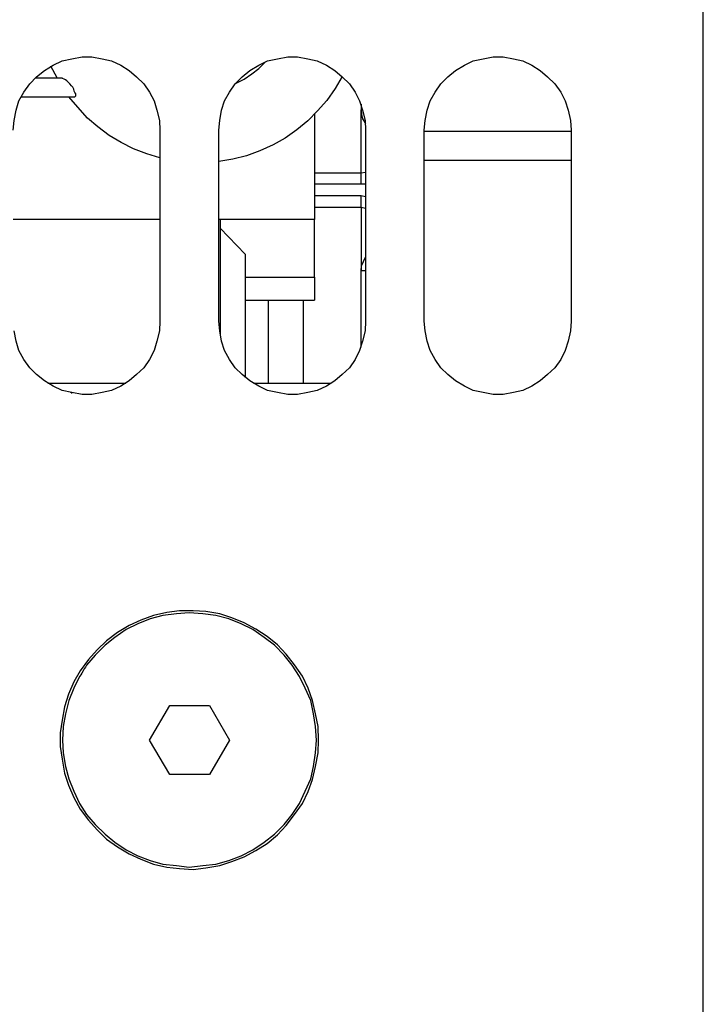
# Model space of a CAD drawing. Units: inches. Extents: x 10.2 to 11.9, y -6.8 to 6.7.
# Drawn here: x 10.8 to 11.9, y 0 to 1.7 of the extents above; entities that cross this region are included whole.
import ezdxf

# ---------------------------------------------------------------- set-up
doc = ezdxf.new("R2010")
doc.units = ezdxf.units.IN
doc.header["$MEASUREMENT"] = 0
doc.layers.get('0').update_dxf_attribs({"linetype": 'CONTINUOUS'})
doc.layers.add('CAD', color=7, linetype='CONTINUOUS')

# ---------------------------------------------------------------- blocks, each defined once
blk = doc.blocks.new('PHAROS_LPC-X_R2_SIDE')
at = {"layer": 'CAD', "color": 250}
for points in [[(0.875, -1.325), (0.875, -1.325), (0.875, 11.7992), (0.875, 11.7992)], [(-0.225, 6.7517), (-0.225, 6.7517), (-0.2358, 6.7717), (-0.2358, 6.7717)], [(-0.2625, 6.7517), (-0.2625, 6.7517), (-0.2167, 6.7517), (-0.2167, 6.7517)], [(-0.2858, 6.7192), (-0.2858, 6.7192), (-0.1958, 6.7192), (-0.1958, 6.7192)], [(0.2925, 6.7067), (0.2925, 6.7067), (0.2925, 6.6975), (0.2925, 6.6975)], [(0.2133, 6.6908), (0.2133, 6.6908), (0.2133, 6.5108), (0.2133, 6.5108)], [(0.2925, 6.6975), (0.2925, 6.6975), (0.295, 6.6975), (0.295, 6.6975)], [(0.2925, 6.5892), (0.2925, 6.5892), (0.2925, 6.6975), (0.2925, 6.6975)], [(-0.05, 6.6625), (-0.05, 6.6625), (-0.05, 6.3375), (-0.05, 6.3375)], [(0.05, 6.3375), (0.05, 6.3375), (0.05, 6.6625), (0.05, 6.6625)], [(0.3, 6.6625), (0.3, 6.6625), (0.3, 6.3375), (0.3, 6.3375)], [(0.4, 6.3375), (0.4, 6.3375), (0.4, 6.6625), (0.4, 6.6625)], [(0.4, 6.6608), (0.4, 6.6608), (0.65, 6.6608), (0.65, 6.6608)], [(0.65, 6.6625), (0.65, 6.6625), (0.65, 6.3375), (0.65, 6.3375)], [(0.4, 6.6117), (0.4, 6.6117), (0.65, 6.6117), (0.65, 6.6117)], [(0.2925, 6.5892), (0.2925, 6.5892), (0.2133, 6.5892), (0.2133, 6.5892)], [(0.3, 6.5908), (0.3, 6.5908), (0.2925, 6.5892), (0.2925, 6.5892)], [(0.2925, 6.5708), (0.2925, 6.5708), (0.2925, 6.5892), (0.2925, 6.5892)], [(0.2925, 6.5508), (0.2925, 6.5508), (0.2133, 6.5508), (0.2133, 6.5508)], [(0.2925, 6.5308), (0.2925, 6.5308), (0.2925, 6.5508), (0.2925, 6.5508)], [(0.3, 6.5492), (0.3, 6.5492), (0.2925, 6.5508), (0.2925, 6.5508)], [(0.2925, 6.5308), (0.2925, 6.5308), (0.2133, 6.5308), (0.2133, 6.5308)], [(0.2925, 6.5308), (0.2925, 6.5308), (0.2925, 6.4233), (0.2925, 6.4233)], [(0.3, 6.5292), (0.3, 6.5292), (0.2925, 6.5308), (0.2925, 6.5308)], [(-0.05, 6.5108), (-0.05, 6.5108), (-0.3, 6.5108), (-0.3, 6.5108)], [(0.2133, 6.5108), (0.2133, 6.5108), (0.05, 6.5108), (0.05, 6.5108)], [(0.0525, 6.5108), (0.0525, 6.5108), (0.0525, 6.3158), (0.0525, 6.3158)], [(0.095, 6.4517), (0.095, 6.4517), (0.0525, 6.4958), (0.0525, 6.4958)], [(0.095, 6.4517), (0.095, 6.4517), (0.095, 6.2417), (0.095, 6.2417)], [(0.2925, 6.2933), (0.2925, 6.2933), (0.2925, 6.4233), (0.2925, 6.4233)], [(0.3, 6.4233), (0.3, 6.4233), (0.2925, 6.4233), (0.2925, 6.4233)], [(0.2133, 6.4125), (0.2133, 6.4125), (0.2133, 6.3733), (0.2133, 6.3733)], [(0.095, 6.3733), (0.095, 6.3733), (0.2133, 6.3733), (0.2133, 6.3733)], [(0.135, 6.2317), (0.135, 6.2317), (0.135, 6.3733), (0.135, 6.3733)], [(0.1942, 6.2317), (0.1942, 6.2317), (0.1942, 6.3733), (0.1942, 6.3733)], [(-0.2408, 6.2317), (-0.2408, 6.2317), (-0.1083, 6.2317), (-0.1083, 6.2317)], [(0.1092, 6.2317), (0.1092, 6.2317), (0.2417, 6.2317), (0.2417, 6.2317)], [(-0.0675, 5.6242), (-0.0675, 5.6242), (-0.0333, 5.6833), (-0.0333, 5.6833)], [(-0.0333, 5.6833), (-0.0333, 5.6833), (0.0342, 5.6833), (0.0342, 5.6833)], [(0.0342, 5.6833), (0.0342, 5.6833), (0.0683, 5.6242), (0.0683, 5.6242)], [(-0.0333, 5.5658), (-0.0333, 5.5658), (-0.0675, 5.6242), (-0.0675, 5.6242)], [(0.0683, 5.6242), (0.0683, 5.6242), (0.0342, 5.5658), (0.0342, 5.5658)], [(0.0342, 5.5658), (0.0342, 5.5658), (-0.0333, 5.5658), (-0.0333, 5.5658)]]:
    blk.add_open_spline(points, degree=3, dxfattribs=at)
for points, knots in [([(-0.3, 6.6625), (-0.3, 6.6625), (-0.2983, 6.6792), (-0.2983, 6.6792), (-0.2983, 6.6792), (-0.2983, 6.6792), (-0.295, 6.6967), (-0.295, 6.6967), (-0.295, 6.6967), (-0.295, 6.6967), (-0.29, 6.7125), (-0.29, 6.7125), (-0.29, 6.7125), (-0.29, 6.7125), (-0.2817, 6.7275), (-0.2817, 6.7275), (-0.2817, 6.7275), (-0.2817, 6.7275), (-0.2717, 6.7417), (-0.2717, 6.7417), (-0.2717, 6.7417), (-0.2717, 6.7417), (-0.26, 6.7533), (-0.26, 6.7533), (-0.26, 6.7533), (-0.26, 6.7533), (-0.2467, 6.7642), (-0.2467, 6.7642), (-0.2467, 6.7642), (-0.2467, 6.7642), (-0.2317, 6.7733), (-0.2317, 6.7733), (-0.2317, 6.7733), (-0.2317, 6.7733), (-0.2167, 6.7808), (-0.2167, 6.7808), (-0.2167, 6.7808), (-0.2167, 6.7808), (-0.2, 6.7842), (-0.2, 6.7842), (-0.2, 6.7842), (-0.2, 6.7842), (-0.1825, 6.7875), (-0.1825, 6.7875), (-0.1825, 6.7875), (-0.1825, 6.7875), (-0.1658, 6.7875), (-0.1658, 6.7875), (-0.1658, 6.7875), (-0.1658, 6.7875), (-0.1483, 6.7842), (-0.1483, 6.7842), (-0.1483, 6.7842), (-0.1483, 6.7842), (-0.1325, 6.7808), (-0.1325, 6.7808), (-0.1325, 6.7808), (-0.1325, 6.7808), (-0.1167, 6.7733), (-0.1167, 6.7733), (-0.1167, 6.7733), (-0.1167, 6.7733), (-0.1025, 6.7642), (-0.1025, 6.7642), (-0.1025, 6.7642), (-0.1025, 6.7642), (-0.09, 6.7533), (-0.09, 6.7533), (-0.09, 6.7533), (-0.09, 6.7533), (-0.0775, 6.7417), (-0.0775, 6.7417), (-0.0775, 6.7417), (-0.0775, 6.7417), (-0.0675, 6.7275), (-0.0675, 6.7275), (-0.0675, 6.7275), (-0.0675, 6.7275), (-0.06, 6.7125), (-0.06, 6.7125), (-0.06, 6.7125), (-0.06, 6.7125), (-0.055, 6.6967), (-0.055, 6.6967), (-0.055, 6.6967), (-0.055, 6.6967), (-0.0508, 6.6792), (-0.0508, 6.6792), (-0.0508, 6.6792), (-0.0508, 6.6792), (-0.05, 6.6625), (-0.05, 6.6625)], [0, 0, 0, 0, 0.041667, 0.041667, 0.041667, 0.041667, 0.083333, 0.083333, 0.083333, 0.083333, 0.125, 0.125, 0.125, 0.125, 0.166667, 0.166667, 0.166667, 0.166667, 0.208333, 0.208333, 0.208333, 0.208333, 0.25, 0.25, 0.25, 0.25, 0.291667, 0.291667, 0.291667, 0.291667, 0.333333, 0.333333, 0.333333, 0.333333, 0.375, 0.375, 0.375, 0.375, 0.416667, 0.416667, 0.416667, 0.416667, 0.458333, 0.458333, 0.458333, 0.458333, 0.5, 0.5, 0.5, 0.5, 0.541667, 0.541667, 0.541667, 0.541667, 0.583333, 0.583333, 0.583333, 0.583333, 0.625, 0.625, 0.625, 0.625, 0.666667, 0.666667, 0.666667, 0.666667, 0.708333, 0.708333, 0.708333, 0.708333, 0.75, 0.75, 0.75, 0.75, 0.791667, 0.791667, 0.791667, 0.791667, 0.833333, 0.833333, 0.833333, 0.833333, 0.875, 0.875, 0.875, 0.875, 0.916667, 0.916667, 0.916667, 0.916667, 1, 1, 1, 1]), ([(0.05, 6.6625), (0.05, 6.6625), (0.0517, 6.6792), (0.0517, 6.6792), (0.0517, 6.6792), (0.0517, 6.6792), (0.055, 6.6967), (0.055, 6.6967), (0.055, 6.6967), (0.055, 6.6967), (0.06, 6.7125), (0.06, 6.7125), (0.06, 6.7125), (0.06, 6.7125), (0.0683, 6.7275), (0.0683, 6.7275), (0.0683, 6.7275), (0.0683, 6.7275), (0.0783, 6.7417), (0.0783, 6.7417), (0.0783, 6.7417), (0.0783, 6.7417), (0.09, 6.7533), (0.09, 6.7533), (0.09, 6.7533), (0.09, 6.7533), (0.1033, 6.7642), (0.1033, 6.7642), (0.1033, 6.7642), (0.1033, 6.7642), (0.1183, 6.7733), (0.1183, 6.7733), (0.1183, 6.7733), (0.1183, 6.7733), (0.1333, 6.7808), (0.1333, 6.7808), (0.1333, 6.7808), (0.1333, 6.7808), (0.15, 6.7842), (0.15, 6.7842), (0.15, 6.7842), (0.15, 6.7842), (0.1675, 6.7875), (0.1675, 6.7875), (0.1675, 6.7875), (0.1675, 6.7875), (0.1842, 6.7875), (0.1842, 6.7875), (0.1842, 6.7875), (0.1842, 6.7875), (0.2017, 6.7842), (0.2017, 6.7842), (0.2017, 6.7842), (0.2017, 6.7842), (0.2175, 6.7808), (0.2175, 6.7808), (0.2175, 6.7808), (0.2175, 6.7808), (0.2333, 6.7733), (0.2333, 6.7733), (0.2333, 6.7733), (0.2333, 6.7733), (0.2475, 6.7642), (0.2475, 6.7642), (0.2475, 6.7642), (0.2475, 6.7642), (0.26, 6.7533), (0.26, 6.7533), (0.26, 6.7533), (0.26, 6.7533), (0.2725, 6.7417), (0.2725, 6.7417), (0.2725, 6.7417), (0.2725, 6.7417), (0.2825, 6.7275), (0.2825, 6.7275), (0.2825, 6.7275), (0.2825, 6.7275), (0.29, 6.7125), (0.29, 6.7125), (0.29, 6.7125), (0.29, 6.7125), (0.295, 6.6967), (0.295, 6.6967), (0.295, 6.6967), (0.295, 6.6967), (0.2992, 6.6792), (0.2992, 6.6792), (0.2992, 6.6792), (0.2992, 6.6792), (0.3, 6.6625), (0.3, 6.6625)], [0, 0, 0, 0, 0.041667, 0.041667, 0.041667, 0.041667, 0.083333, 0.083333, 0.083333, 0.083333, 0.125, 0.125, 0.125, 0.125, 0.166667, 0.166667, 0.166667, 0.166667, 0.208333, 0.208333, 0.208333, 0.208333, 0.25, 0.25, 0.25, 0.25, 0.291667, 0.291667, 0.291667, 0.291667, 0.333333, 0.333333, 0.333333, 0.333333, 0.375, 0.375, 0.375, 0.375, 0.416667, 0.416667, 0.416667, 0.416667, 0.458333, 0.458333, 0.458333, 0.458333, 0.5, 0.5, 0.5, 0.5, 0.541667, 0.541667, 0.541667, 0.541667, 0.583333, 0.583333, 0.583333, 0.583333, 0.625, 0.625, 0.625, 0.625, 0.666667, 0.666667, 0.666667, 0.666667, 0.708333, 0.708333, 0.708333, 0.708333, 0.75, 0.75, 0.75, 0.75, 0.791667, 0.791667, 0.791667, 0.791667, 0.833333, 0.833333, 0.833333, 0.833333, 0.875, 0.875, 0.875, 0.875, 0.916667, 0.916667, 0.916667, 0.916667, 1, 1, 1, 1]), ([(0.08, 6.7425), (0.08, 6.7425), (0.0933, 6.7492), (0.0933, 6.7492), (0.0933, 6.7492), (0.0933, 6.7492), (0.1067, 6.7583), (0.1067, 6.7583), (0.1067, 6.7583), (0.1067, 6.7583), (0.1183, 6.7675), (0.1183, 6.7675), (0.1183, 6.7675), (0.1183, 6.7675), (0.1292, 6.7783), (0.1292, 6.7783)], [0, 0, 0, 0, 0.2, 0.2, 0.2, 0.2, 0.4, 0.4, 0.4, 0.4, 0.6, 0.6, 0.6, 0.6, 1, 1, 1, 1]), ([(0.4, 6.6625), (0.4, 6.6625), (0.4017, 6.6792), (0.4017, 6.6792), (0.4017, 6.6792), (0.4017, 6.6792), (0.405, 6.6967), (0.405, 6.6967), (0.405, 6.6967), (0.405, 6.6967), (0.41, 6.7125), (0.41, 6.7125), (0.41, 6.7125), (0.41, 6.7125), (0.4183, 6.7275), (0.4183, 6.7275), (0.4183, 6.7275), (0.4183, 6.7275), (0.4283, 6.7417), (0.4283, 6.7417), (0.4283, 6.7417), (0.4283, 6.7417), (0.44, 6.7533), (0.44, 6.7533), (0.44, 6.7533), (0.44, 6.7533), (0.4533, 6.7642), (0.4533, 6.7642), (0.4533, 6.7642), (0.4533, 6.7642), (0.4683, 6.7733), (0.4683, 6.7733), (0.4683, 6.7733), (0.4683, 6.7733), (0.4833, 6.7808), (0.4833, 6.7808), (0.4833, 6.7808), (0.4833, 6.7808), (0.5, 6.7842), (0.5, 6.7842), (0.5, 6.7842), (0.5, 6.7842), (0.5175, 6.7875), (0.5175, 6.7875), (0.5175, 6.7875), (0.5175, 6.7875), (0.5342, 6.7875), (0.5342, 6.7875), (0.5342, 6.7875), (0.5342, 6.7875), (0.5517, 6.7842), (0.5517, 6.7842), (0.5517, 6.7842), (0.5517, 6.7842), (0.5675, 6.7808), (0.5675, 6.7808), (0.5675, 6.7808), (0.5675, 6.7808), (0.5833, 6.7733), (0.5833, 6.7733), (0.5833, 6.7733), (0.5833, 6.7733), (0.5975, 6.7642), (0.5975, 6.7642), (0.5975, 6.7642), (0.5975, 6.7642), (0.61, 6.7533), (0.61, 6.7533), (0.61, 6.7533), (0.61, 6.7533), (0.6225, 6.7417), (0.6225, 6.7417), (0.6225, 6.7417), (0.6225, 6.7417), (0.6325, 6.7275), (0.6325, 6.7275), (0.6325, 6.7275), (0.6325, 6.7275), (0.64, 6.7125), (0.64, 6.7125), (0.64, 6.7125), (0.64, 6.7125), (0.645, 6.6967), (0.645, 6.6967), (0.645, 6.6967), (0.645, 6.6967), (0.6492, 6.6792), (0.6492, 6.6792), (0.6492, 6.6792), (0.6492, 6.6792), (0.65, 6.6625), (0.65, 6.6625)], [0, 0, 0, 0, 0.041667, 0.041667, 0.041667, 0.041667, 0.083333, 0.083333, 0.083333, 0.083333, 0.125, 0.125, 0.125, 0.125, 0.166667, 0.166667, 0.166667, 0.166667, 0.208333, 0.208333, 0.208333, 0.208333, 0.25, 0.25, 0.25, 0.25, 0.291667, 0.291667, 0.291667, 0.291667, 0.333333, 0.333333, 0.333333, 0.333333, 0.375, 0.375, 0.375, 0.375, 0.416667, 0.416667, 0.416667, 0.416667, 0.458333, 0.458333, 0.458333, 0.458333, 0.5, 0.5, 0.5, 0.5, 0.541667, 0.541667, 0.541667, 0.541667, 0.583333, 0.583333, 0.583333, 0.583333, 0.625, 0.625, 0.625, 0.625, 0.666667, 0.666667, 0.666667, 0.666667, 0.708333, 0.708333, 0.708333, 0.708333, 0.75, 0.75, 0.75, 0.75, 0.791667, 0.791667, 0.791667, 0.791667, 0.833333, 0.833333, 0.833333, 0.833333, 0.875, 0.875, 0.875, 0.875, 0.916667, 0.916667, 0.916667, 0.916667, 1, 1, 1, 1]), ([(-0.1983, 6.7358), (-0.1983, 6.7358), (-0.2008, 6.7383), (-0.2008, 6.7383), (-0.2008, 6.7383), (-0.2008, 6.7383), (-0.2033, 6.7417), (-0.2033, 6.7417), (-0.2033, 6.7417), (-0.2033, 6.7417), (-0.2083, 6.7467), (-0.2083, 6.7467), (-0.2083, 6.7467), (-0.2083, 6.7467), (-0.2108, 6.7483), (-0.2108, 6.7483), (-0.2108, 6.7483), (-0.2108, 6.7483), (-0.2133, 6.7492), (-0.2133, 6.7492), (-0.2133, 6.7492), (-0.2133, 6.7492), (-0.2158, 6.7508), (-0.2158, 6.7508), (-0.2158, 6.7508), (-0.2158, 6.7508), (-0.2167, 6.7517), (-0.2167, 6.7517)], [0, 0, 0, 0, 0.125, 0.125, 0.125, 0.125, 0.25, 0.25, 0.25, 0.25, 0.375, 0.375, 0.375, 0.375, 0.5, 0.5, 0.5, 0.5, 0.625, 0.625, 0.625, 0.625, 0.75, 0.75, 0.75, 0.75, 1, 1, 1, 1]), ([(0.26, 6.7542), (0.26, 6.7542), (0.2483, 6.7333), (0.2483, 6.7333), (0.2483, 6.7333), (0.2483, 6.7333), (0.2342, 6.7133), (0.2342, 6.7133), (0.2342, 6.7133), (0.2342, 6.7133), (0.2183, 6.6958), (0.2183, 6.6958), (0.2183, 6.6958), (0.2183, 6.6958), (0.2017, 6.6783), (0.2017, 6.6783), (0.2017, 6.6783), (0.2017, 6.6783), (0.1833, 6.6633), (0.1833, 6.6633), (0.1833, 6.6633), (0.1833, 6.6633), (0.1633, 6.6492), (0.1633, 6.6492), (0.1633, 6.6492), (0.1633, 6.6492), (0.1425, 6.6375), (0.1425, 6.6375), (0.1425, 6.6375), (0.1425, 6.6375), (0.12, 6.6275), (0.12, 6.6275), (0.12, 6.6275), (0.12, 6.6275), (0.0975, 6.6192), (0.0975, 6.6192), (0.0975, 6.6192), (0.0975, 6.6192), (0.0742, 6.6133), (0.0742, 6.6133), (0.0742, 6.6133), (0.0742, 6.6133), (0.05, 6.6092), (0.05, 6.6092)], [0, 0, 0, 0, 0.083333, 0.083333, 0.083333, 0.083333, 0.166667, 0.166667, 0.166667, 0.166667, 0.25, 0.25, 0.25, 0.25, 0.333333, 0.333333, 0.333333, 0.333333, 0.416667, 0.416667, 0.416667, 0.416667, 0.5, 0.5, 0.5, 0.5, 0.583333, 0.583333, 0.583333, 0.583333, 0.666667, 0.666667, 0.666667, 0.666667, 0.75, 0.75, 0.75, 0.75, 0.833333, 0.833333, 0.833333, 0.833333, 1, 1, 1, 1]), ([(-0.1958, 6.7192), (-0.1958, 6.7192), (-0.195, 6.7192), (-0.195, 6.7192), (-0.195, 6.7192), (-0.195, 6.7192), (-0.1933, 6.7208), (-0.1933, 6.7208), (-0.1933, 6.7208), (-0.1933, 6.7208), (-0.1933, 6.7225), (-0.1933, 6.7225), (-0.1933, 6.7225), (-0.1933, 6.7225), (-0.1933, 6.7242), (-0.1933, 6.7242), (-0.1933, 6.7242), (-0.1933, 6.7242), (-0.195, 6.7267), (-0.195, 6.7267), (-0.195, 6.7267), (-0.195, 6.7267), (-0.1958, 6.7292), (-0.1958, 6.7292), (-0.1958, 6.7292), (-0.1958, 6.7292), (-0.1967, 6.7325), (-0.1967, 6.7325), (-0.1967, 6.7325), (-0.1967, 6.7325), (-0.1983, 6.7358), (-0.1983, 6.7358)], [0, 0, 0, 0, 0.111111, 0.111111, 0.111111, 0.111111, 0.222222, 0.222222, 0.222222, 0.222222, 0.333333, 0.333333, 0.333333, 0.333333, 0.444444, 0.444444, 0.444444, 0.444444, 0.555556, 0.555556, 0.555556, 0.555556, 0.666667, 0.666667, 0.666667, 0.666667, 0.777778, 0.777778, 0.777778, 0.777778, 1, 1, 1, 1]), ([(-0.05, 6.6158), (-0.05, 6.6158), (-0.0725, 6.6225), (-0.0725, 6.6225), (-0.0725, 6.6225), (-0.0725, 6.6225), (-0.095, 6.6308), (-0.095, 6.6308), (-0.095, 6.6308), (-0.095, 6.6308), (-0.1158, 6.6417), (-0.1158, 6.6417), (-0.1158, 6.6417), (-0.1158, 6.6417), (-0.1367, 6.6533), (-0.1367, 6.6533), (-0.1367, 6.6533), (-0.1367, 6.6533), (-0.1558, 6.6683), (-0.1558, 6.6683), (-0.1558, 6.6683), (-0.1558, 6.6683), (-0.1733, 6.6833), (-0.1733, 6.6833), (-0.1733, 6.6833), (-0.1733, 6.6833), (-0.19, 6.7017), (-0.19, 6.7017), (-0.19, 6.7017), (-0.19, 6.7017), (-0.205, 6.7192), (-0.205, 6.7192)], [0, 0, 0, 0, 0.111111, 0.111111, 0.111111, 0.111111, 0.222222, 0.222222, 0.222222, 0.222222, 0.333333, 0.333333, 0.333333, 0.333333, 0.444444, 0.444444, 0.444444, 0.444444, 0.555556, 0.555556, 0.555556, 0.555556, 0.666667, 0.666667, 0.666667, 0.666667, 0.777778, 0.777778, 0.777778, 0.777778, 1, 1, 1, 1]), ([(0.2925, 6.6975), (0.2925, 6.6975), (0.2933, 6.6892), (0.2933, 6.6892), (0.2933, 6.6892), (0.2933, 6.6892), (0.295, 6.6817), (0.295, 6.6817), (0.295, 6.6817), (0.295, 6.6817), (0.3, 6.6742), (0.3, 6.6742)], [0, 0, 0, 0, 0.25, 0.25, 0.25, 0.25, 0.5, 0.5, 0.5, 0.5, 1, 1, 1, 1]), ([(0.3, 6.5708), (0.3, 6.5708), (0.2925, 6.5708), (0.2925, 6.5708), (0.2925, 6.5708), (0.2925, 6.5708), (0.2133, 6.5708), (0.2133, 6.5708)], [0, 0, 0, 0, 0.333333, 0.333333, 0.333333, 0.333333, 1, 1, 1, 1]), ([(0.095, 6.4125), (0.095, 6.4125), (0.2133, 6.4125), (0.2133, 6.4125), (0.2133, 6.4125), (0.2133, 6.4125), (0.2133, 6.5108), (0.2133, 6.5108)], [0, 0, 0, 0, 0.333333, 0.333333, 0.333333, 0.333333, 1, 1, 1, 1]), ([(0.2925, 6.4233), (0.2925, 6.4233), (0.2933, 6.4317), (0.2933, 6.4317), (0.2933, 6.4317), (0.2933, 6.4317), (0.2967, 6.4392), (0.2967, 6.4392), (0.2967, 6.4392), (0.2967, 6.4392), (0.3, 6.4467), (0.3, 6.4467)], [0, 0, 0, 0, 0.25, 0.25, 0.25, 0.25, 0.5, 0.5, 0.5, 0.5, 1, 1, 1, 1]), ([(-0.05, 6.3375), (-0.05, 6.3375), (-0.0508, 6.3208), (-0.0508, 6.3208), (-0.0508, 6.3208), (-0.0508, 6.3208), (-0.055, 6.3033), (-0.055, 6.3033), (-0.055, 6.3033), (-0.055, 6.3033), (-0.06, 6.2875), (-0.06, 6.2875), (-0.06, 6.2875), (-0.06, 6.2875), (-0.0675, 6.2725), (-0.0675, 6.2725), (-0.0675, 6.2725), (-0.0675, 6.2725), (-0.0775, 6.2583), (-0.0775, 6.2583), (-0.0775, 6.2583), (-0.0775, 6.2583), (-0.09, 6.2467), (-0.09, 6.2467), (-0.09, 6.2467), (-0.09, 6.2467), (-0.1025, 6.2358), (-0.1025, 6.2358), (-0.1025, 6.2358), (-0.1025, 6.2358), (-0.1167, 6.2267), (-0.1167, 6.2267), (-0.1167, 6.2267), (-0.1167, 6.2267), (-0.1325, 6.2192), (-0.1325, 6.2192), (-0.1325, 6.2192), (-0.1325, 6.2192), (-0.1483, 6.2158), (-0.1483, 6.2158), (-0.1483, 6.2158), (-0.1483, 6.2158), (-0.1658, 6.2125), (-0.1658, 6.2125), (-0.1658, 6.2125), (-0.1658, 6.2125), (-0.1825, 6.2125), (-0.1825, 6.2125), (-0.1825, 6.2125), (-0.1825, 6.2125), (-0.2, 6.2158), (-0.2, 6.2158), (-0.2, 6.2158), (-0.2, 6.2158), (-0.2167, 6.2192), (-0.2167, 6.2192), (-0.2167, 6.2192), (-0.2167, 6.2192), (-0.2317, 6.2267), (-0.2317, 6.2267), (-0.2317, 6.2267), (-0.2317, 6.2267), (-0.2467, 6.2358), (-0.2467, 6.2358), (-0.2467, 6.2358), (-0.2467, 6.2358), (-0.26, 6.2467), (-0.26, 6.2467), (-0.26, 6.2467), (-0.26, 6.2467), (-0.2717, 6.2583), (-0.2717, 6.2583), (-0.2717, 6.2583), (-0.2717, 6.2583), (-0.2817, 6.2725), (-0.2817, 6.2725), (-0.2817, 6.2725), (-0.2817, 6.2725), (-0.29, 6.2875), (-0.29, 6.2875), (-0.29, 6.2875), (-0.29, 6.2875), (-0.295, 6.3033), (-0.295, 6.3033), (-0.295, 6.3033), (-0.295, 6.3033), (-0.2983, 6.3208), (-0.2983, 6.3208)], [0, 0, 0, 0, 0.043478, 0.043478, 0.043478, 0.043478, 0.086957, 0.086957, 0.086957, 0.086957, 0.130435, 0.130435, 0.130435, 0.130435, 0.173913, 0.173913, 0.173913, 0.173913, 0.217391, 0.217391, 0.217391, 0.217391, 0.26087, 0.26087, 0.26087, 0.26087, 0.304348, 0.304348, 0.304348, 0.304348, 0.347826, 0.347826, 0.347826, 0.347826, 0.391304, 0.391304, 0.391304, 0.391304, 0.434783, 0.434783, 0.434783, 0.434783, 0.478261, 0.478261, 0.478261, 0.478261, 0.521739, 0.521739, 0.521739, 0.521739, 0.565217, 0.565217, 0.565217, 0.565217, 0.608696, 0.608696, 0.608696, 0.608696, 0.652174, 0.652174, 0.652174, 0.652174, 0.695652, 0.695652, 0.695652, 0.695652, 0.73913, 0.73913, 0.73913, 0.73913, 0.782609, 0.782609, 0.782609, 0.782609, 0.826087, 0.826087, 0.826087, 0.826087, 0.869565, 0.869565, 0.869565, 0.869565, 0.913043, 0.913043, 0.913043, 0.913043, 1, 1, 1, 1]), ([(0.3, 6.3375), (0.3, 6.3375), (0.2992, 6.3208), (0.2992, 6.3208), (0.2992, 6.3208), (0.2992, 6.3208), (0.295, 6.3033), (0.295, 6.3033), (0.295, 6.3033), (0.295, 6.3033), (0.29, 6.2875), (0.29, 6.2875), (0.29, 6.2875), (0.29, 6.2875), (0.2825, 6.2725), (0.2825, 6.2725), (0.2825, 6.2725), (0.2825, 6.2725), (0.2725, 6.2583), (0.2725, 6.2583), (0.2725, 6.2583), (0.2725, 6.2583), (0.26, 6.2467), (0.26, 6.2467), (0.26, 6.2467), (0.26, 6.2467), (0.2475, 6.2358), (0.2475, 6.2358), (0.2475, 6.2358), (0.2475, 6.2358), (0.2333, 6.2267), (0.2333, 6.2267), (0.2333, 6.2267), (0.2333, 6.2267), (0.2175, 6.2192), (0.2175, 6.2192), (0.2175, 6.2192), (0.2175, 6.2192), (0.2017, 6.2158), (0.2017, 6.2158), (0.2017, 6.2158), (0.2017, 6.2158), (0.1842, 6.2125), (0.1842, 6.2125), (0.1842, 6.2125), (0.1842, 6.2125), (0.1675, 6.2125), (0.1675, 6.2125), (0.1675, 6.2125), (0.1675, 6.2125), (0.15, 6.2158), (0.15, 6.2158), (0.15, 6.2158), (0.15, 6.2158), (0.1333, 6.2192), (0.1333, 6.2192), (0.1333, 6.2192), (0.1333, 6.2192), (0.1183, 6.2267), (0.1183, 6.2267), (0.1183, 6.2267), (0.1183, 6.2267), (0.1033, 6.2358), (0.1033, 6.2358), (0.1033, 6.2358), (0.1033, 6.2358), (0.09, 6.2467), (0.09, 6.2467), (0.09, 6.2467), (0.09, 6.2467), (0.0783, 6.2583), (0.0783, 6.2583), (0.0783, 6.2583), (0.0783, 6.2583), (0.0683, 6.2725), (0.0683, 6.2725), (0.0683, 6.2725), (0.0683, 6.2725), (0.06, 6.2875), (0.06, 6.2875), (0.06, 6.2875), (0.06, 6.2875), (0.055, 6.3033), (0.055, 6.3033), (0.055, 6.3033), (0.055, 6.3033), (0.0517, 6.3208), (0.0517, 6.3208), (0.0517, 6.3208), (0.0517, 6.3208), (0.05, 6.3375), (0.05, 6.3375)], [0, 0, 0, 0, 0.041667, 0.041667, 0.041667, 0.041667, 0.083333, 0.083333, 0.083333, 0.083333, 0.125, 0.125, 0.125, 0.125, 0.166667, 0.166667, 0.166667, 0.166667, 0.208333, 0.208333, 0.208333, 0.208333, 0.25, 0.25, 0.25, 0.25, 0.291667, 0.291667, 0.291667, 0.291667, 0.333333, 0.333333, 0.333333, 0.333333, 0.375, 0.375, 0.375, 0.375, 0.416667, 0.416667, 0.416667, 0.416667, 0.458333, 0.458333, 0.458333, 0.458333, 0.5, 0.5, 0.5, 0.5, 0.541667, 0.541667, 0.541667, 0.541667, 0.583333, 0.583333, 0.583333, 0.583333, 0.625, 0.625, 0.625, 0.625, 0.666667, 0.666667, 0.666667, 0.666667, 0.708333, 0.708333, 0.708333, 0.708333, 0.75, 0.75, 0.75, 0.75, 0.791667, 0.791667, 0.791667, 0.791667, 0.833333, 0.833333, 0.833333, 0.833333, 0.875, 0.875, 0.875, 0.875, 0.916667, 0.916667, 0.916667, 0.916667, 1, 1, 1, 1]), ([(0.65, 6.3375), (0.65, 6.3375), (0.6492, 6.3208), (0.6492, 6.3208), (0.6492, 6.3208), (0.6492, 6.3208), (0.645, 6.3033), (0.645, 6.3033), (0.645, 6.3033), (0.645, 6.3033), (0.64, 6.2875), (0.64, 6.2875), (0.64, 6.2875), (0.64, 6.2875), (0.6325, 6.2725), (0.6325, 6.2725), (0.6325, 6.2725), (0.6325, 6.2725), (0.6225, 6.2583), (0.6225, 6.2583), (0.6225, 6.2583), (0.6225, 6.2583), (0.61, 6.2467), (0.61, 6.2467), (0.61, 6.2467), (0.61, 6.2467), (0.5975, 6.2358), (0.5975, 6.2358), (0.5975, 6.2358), (0.5975, 6.2358), (0.5833, 6.2267), (0.5833, 6.2267), (0.5833, 6.2267), (0.5833, 6.2267), (0.5675, 6.2192), (0.5675, 6.2192), (0.5675, 6.2192), (0.5675, 6.2192), (0.5517, 6.2158), (0.5517, 6.2158), (0.5517, 6.2158), (0.5517, 6.2158), (0.5342, 6.2125), (0.5342, 6.2125), (0.5342, 6.2125), (0.5342, 6.2125), (0.5175, 6.2125), (0.5175, 6.2125), (0.5175, 6.2125), (0.5175, 6.2125), (0.5, 6.2158), (0.5, 6.2158), (0.5, 6.2158), (0.5, 6.2158), (0.4833, 6.2192), (0.4833, 6.2192), (0.4833, 6.2192), (0.4833, 6.2192), (0.4683, 6.2267), (0.4683, 6.2267), (0.4683, 6.2267), (0.4683, 6.2267), (0.4533, 6.2358), (0.4533, 6.2358), (0.4533, 6.2358), (0.4533, 6.2358), (0.44, 6.2467), (0.44, 6.2467), (0.44, 6.2467), (0.44, 6.2467), (0.4283, 6.2583), (0.4283, 6.2583), (0.4283, 6.2583), (0.4283, 6.2583), (0.4183, 6.2725), (0.4183, 6.2725), (0.4183, 6.2725), (0.4183, 6.2725), (0.41, 6.2875), (0.41, 6.2875), (0.41, 6.2875), (0.41, 6.2875), (0.405, 6.3033), (0.405, 6.3033), (0.405, 6.3033), (0.405, 6.3033), (0.4017, 6.3208), (0.4017, 6.3208), (0.4017, 6.3208), (0.4017, 6.3208), (0.4, 6.3375), (0.4, 6.3375)], [0, 0, 0, 0, 0.041667, 0.041667, 0.041667, 0.041667, 0.083333, 0.083333, 0.083333, 0.083333, 0.125, 0.125, 0.125, 0.125, 0.166667, 0.166667, 0.166667, 0.166667, 0.208333, 0.208333, 0.208333, 0.208333, 0.25, 0.25, 0.25, 0.25, 0.291667, 0.291667, 0.291667, 0.291667, 0.333333, 0.333333, 0.333333, 0.333333, 0.375, 0.375, 0.375, 0.375, 0.416667, 0.416667, 0.416667, 0.416667, 0.458333, 0.458333, 0.458333, 0.458333, 0.5, 0.5, 0.5, 0.5, 0.541667, 0.541667, 0.541667, 0.541667, 0.583333, 0.583333, 0.583333, 0.583333, 0.625, 0.625, 0.625, 0.625, 0.666667, 0.666667, 0.666667, 0.666667, 0.708333, 0.708333, 0.708333, 0.708333, 0.75, 0.75, 0.75, 0.75, 0.791667, 0.791667, 0.791667, 0.791667, 0.833333, 0.833333, 0.833333, 0.833333, 0.875, 0.875, 0.875, 0.875, 0.916667, 0.916667, 0.916667, 0.916667, 1, 1, 1, 1]), ([(-0.2, 6.2142), (-0.2, 6.2142), (-0.2, 6.2158), (-0.2, 6.2158), (-0.2, 6.2158), (-0.2, 6.2158), (-0.2025, 6.2158), (-0.2025, 6.2158)], [0, 0, 0, 0, 0.333333, 0.333333, 0.333333, 0.333333, 1, 1, 1, 1]), ([(0.22, 5.6242), (0.22, 5.6242), (0.2192, 5.6025), (0.2192, 5.6025), (0.2192, 5.6025), (0.2192, 5.6025), (0.215, 5.5792), (0.215, 5.5792), (0.215, 5.5792), (0.215, 5.5792), (0.21, 5.5575), (0.21, 5.5575), (0.21, 5.5575), (0.21, 5.5575), (0.2025, 5.5367), (0.2025, 5.5367), (0.2025, 5.5367), (0.2025, 5.5367), (0.1925, 5.5167), (0.1925, 5.5167), (0.1925, 5.5167), (0.1925, 5.5167), (0.1792, 5.4975), (0.1792, 5.4975), (0.1792, 5.4975), (0.1792, 5.4975), (0.165, 5.4792), (0.165, 5.4792), (0.165, 5.4792), (0.165, 5.4792), (0.15, 5.4633), (0.15, 5.4633), (0.15, 5.4633), (0.15, 5.4633), (0.1325, 5.4483), (0.1325, 5.4483), (0.1325, 5.4483), (0.1325, 5.4483), (0.1133, 5.4367), (0.1133, 5.4367), (0.1133, 5.4367), (0.1133, 5.4367), (0.0933, 5.4258), (0.0933, 5.4258), (0.0933, 5.4258), (0.0933, 5.4258), (0.0725, 5.4175), (0.0725, 5.4175), (0.0725, 5.4175), (0.0725, 5.4175), (0.0517, 5.4108), (0.0517, 5.4108), (0.0517, 5.4108), (0.0517, 5.4108), (0.0283, 5.4067), (0.0283, 5.4067), (0.0283, 5.4067), (0.0283, 5.4067), (0.0067, 5.4042), (0.0067, 5.4042), (0.0067, 5.4042), (0.0067, 5.4042), (-0.0167, 5.4058), (-0.0167, 5.4058), (-0.0167, 5.4058), (-0.0167, 5.4058), (-0.0383, 5.4083), (-0.0383, 5.4083), (-0.0383, 5.4083), (-0.0383, 5.4083), (-0.0608, 5.4133), (-0.0608, 5.4133), (-0.0608, 5.4133), (-0.0608, 5.4133), (-0.0825, 5.4217), (-0.0825, 5.4217), (-0.0825, 5.4217), (-0.0825, 5.4217), (-0.1025, 5.4308), (-0.1025, 5.4308), (-0.1025, 5.4308), (-0.1025, 5.4308), (-0.1225, 5.4425), (-0.1225, 5.4425), (-0.1225, 5.4425), (-0.1225, 5.4425), (-0.1408, 5.4558), (-0.1408, 5.4558), (-0.1408, 5.4558), (-0.1408, 5.4558), (-0.1567, 5.4717), (-0.1567, 5.4717), (-0.1567, 5.4717), (-0.1567, 5.4717), (-0.1717, 5.4883), (-0.1717, 5.4883), (-0.1717, 5.4883), (-0.1717, 5.4883), (-0.1858, 5.5067), (-0.1858, 5.5067), (-0.1858, 5.5067), (-0.1858, 5.5067), (-0.1967, 5.5267), (-0.1967, 5.5267), (-0.1967, 5.5267), (-0.1967, 5.5267), (-0.2058, 5.5475), (-0.2058, 5.5475), (-0.2058, 5.5475), (-0.2058, 5.5475), (-0.2125, 5.5683), (-0.2125, 5.5683), (-0.2125, 5.5683), (-0.2125, 5.5683), (-0.2167, 5.5917), (-0.2167, 5.5917), (-0.2167, 5.5917), (-0.2167, 5.5917), (-0.22, 5.6133), (-0.22, 5.6133), (-0.22, 5.6133), (-0.22, 5.6133), (-0.22, 5.6367), (-0.22, 5.6367), (-0.22, 5.6367), (-0.22, 5.6367), (-0.2167, 5.6583), (-0.2167, 5.6583), (-0.2167, 5.6583), (-0.2167, 5.6583), (-0.2125, 5.6808), (-0.2125, 5.6808), (-0.2125, 5.6808), (-0.2125, 5.6808), (-0.2058, 5.7025), (-0.2058, 5.7025), (-0.2058, 5.7025), (-0.2058, 5.7025), (-0.1967, 5.7233), (-0.1967, 5.7233), (-0.1967, 5.7233), (-0.1967, 5.7233), (-0.1858, 5.7425), (-0.1858, 5.7425), (-0.1858, 5.7425), (-0.1858, 5.7425), (-0.1717, 5.7617), (-0.1717, 5.7617), (-0.1717, 5.7617), (-0.1717, 5.7617), (-0.1567, 5.7783), (-0.1567, 5.7783), (-0.1567, 5.7783), (-0.1567, 5.7783), (-0.1408, 5.7933), (-0.1408, 5.7933), (-0.1408, 5.7933), (-0.1408, 5.7933), (-0.1225, 5.8075), (-0.1225, 5.8075), (-0.1225, 5.8075), (-0.1225, 5.8075), (-0.1025, 5.8192), (-0.1025, 5.8192), (-0.1025, 5.8192), (-0.1025, 5.8192), (-0.0825, 5.8283), (-0.0825, 5.8283), (-0.0825, 5.8283), (-0.0825, 5.8283), (-0.0608, 5.8367), (-0.0608, 5.8367), (-0.0608, 5.8367), (-0.0608, 5.8367), (-0.0383, 5.8417), (-0.0383, 5.8417), (-0.0383, 5.8417), (-0.0383, 5.8417), (-0.0167, 5.8442), (-0.0167, 5.8442), (-0.0167, 5.8442), (-0.0167, 5.8442), (0.0067, 5.8442), (0.0067, 5.8442), (0.0067, 5.8442), (0.0067, 5.8442), (0.0283, 5.8433), (0.0283, 5.8433), (0.0283, 5.8433), (0.0283, 5.8433), (0.0517, 5.8392), (0.0517, 5.8392), (0.0517, 5.8392), (0.0517, 5.8392), (0.0725, 5.8325), (0.0725, 5.8325), (0.0725, 5.8325), (0.0725, 5.8325), (0.0933, 5.8242), (0.0933, 5.8242), (0.0933, 5.8242), (0.0933, 5.8242), (0.1133, 5.8133), (0.1133, 5.8133), (0.1133, 5.8133), (0.1133, 5.8133), (0.1325, 5.8008), (0.1325, 5.8008), (0.1325, 5.8008), (0.1325, 5.8008), (0.15, 5.7867), (0.15, 5.7867), (0.15, 5.7867), (0.15, 5.7867), (0.165, 5.7708), (0.165, 5.7708), (0.165, 5.7708), (0.165, 5.7708), (0.1792, 5.7525), (0.1792, 5.7525), (0.1792, 5.7525), (0.1792, 5.7525), (0.1925, 5.7333), (0.1925, 5.7333), (0.1925, 5.7333), (0.1925, 5.7333), (0.2025, 5.7125), (0.2025, 5.7125), (0.2025, 5.7125), (0.2025, 5.7125), (0.21, 5.6917), (0.21, 5.6917), (0.21, 5.6917), (0.21, 5.6917), (0.215, 5.6692), (0.215, 5.6692), (0.215, 5.6692), (0.215, 5.6692), (0.2192, 5.6475), (0.2192, 5.6475), (0.2192, 5.6475), (0.2192, 5.6475), (0.22, 5.6242), (0.22, 5.6242)], [0, 0, 0, 0, 0.016129, 0.016129, 0.016129, 0.016129, 0.032258, 0.032258, 0.032258, 0.032258, 0.048387, 0.048387, 0.048387, 0.048387, 0.064516, 0.064516, 0.064516, 0.064516, 0.080645, 0.080645, 0.080645, 0.080645, 0.096774, 0.096774, 0.096774, 0.096774, 0.112903, 0.112903, 0.112903, 0.112903, 0.129032, 0.129032, 0.129032, 0.129032, 0.145161, 0.145161, 0.145161, 0.145161, 0.16129, 0.16129, 0.16129, 0.16129, 0.177419, 0.177419, 0.177419, 0.177419, 0.193548, 0.193548, 0.193548, 0.193548, 0.209677, 0.209677, 0.209677, 0.209677, 0.225806, 0.225806, 0.225806, 0.225806, 0.241935, 0.241935, 0.241935, 0.241935, 0.258065, 0.258065, 0.258065, 0.258065, 0.274194, 0.274194, 0.274194, 0.274194, 0.290323, 0.290323, 0.290323, 0.290323, 0.306452, 0.306452, 0.306452, 0.306452, 0.322581, 0.322581, 0.322581, 0.322581, 0.33871, 0.33871, 0.33871, 0.33871, 0.354839, 0.354839, 0.354839, 0.354839, 0.370968, 0.370968, 0.370968, 0.370968, 0.387097, 0.387097, 0.387097, 0.387097, 0.403226, 0.403226, 0.403226, 0.403226, 0.419355, 0.419355, 0.419355, 0.419355, 0.435484, 0.435484, 0.435484, 0.435484, 0.451613, 0.451613, 0.451613, 0.451613, 0.467742, 0.467742, 0.467742, 0.467742, 0.483871, 0.483871, 0.483871, 0.483871, 0.5, 0.5, 0.5, 0.5, 0.516129, 0.516129, 0.516129, 0.516129, 0.532258, 0.532258, 0.532258, 0.532258, 0.548387, 0.548387, 0.548387, 0.548387, 0.564516, 0.564516, 0.564516, 0.564516, 0.580645, 0.580645, 0.580645, 0.580645, 0.596774, 0.596774, 0.596774, 0.596774, 0.612903, 0.612903, 0.612903, 0.612903, 0.629032, 0.629032, 0.629032, 0.629032, 0.645161, 0.645161, 0.645161, 0.645161, 0.66129, 0.66129, 0.66129, 0.66129, 0.677419, 0.677419, 0.677419, 0.677419, 0.693548, 0.693548, 0.693548, 0.693548, 0.709677, 0.709677, 0.709677, 0.709677, 0.725806, 0.725806, 0.725806, 0.725806, 0.741935, 0.741935, 0.741935, 0.741935, 0.758065, 0.758065, 0.758065, 0.758065, 0.774194, 0.774194, 0.774194, 0.774194, 0.790323, 0.790323, 0.790323, 0.790323, 0.806452, 0.806452, 0.806452, 0.806452, 0.822581, 0.822581, 0.822581, 0.822581, 0.83871, 0.83871, 0.83871, 0.83871, 0.854839, 0.854839, 0.854839, 0.854839, 0.870968, 0.870968, 0.870968, 0.870968, 0.887097, 0.887097, 0.887097, 0.887097, 0.903226, 0.903226, 0.903226, 0.903226, 0.919355, 0.919355, 0.919355, 0.919355, 0.935484, 0.935484, 0.935484, 0.935484, 0.951613, 0.951613, 0.951613, 0.951613, 0.967742, 0.967742, 0.967742, 0.967742, 1, 1, 1, 1]), ([(0.2167, 5.6242), (0.2167, 5.6242), (0.215, 5.6025), (0.215, 5.6025), (0.215, 5.6025), (0.215, 5.6025), (0.2117, 5.5792), (0.2117, 5.5792), (0.2117, 5.5792), (0.2117, 5.5792), (0.2067, 5.5583), (0.2067, 5.5583), (0.2067, 5.5583), (0.2067, 5.5583), (0.1975, 5.5375), (0.1975, 5.5375), (0.1975, 5.5375), (0.1975, 5.5375), (0.1875, 5.5167), (0.1875, 5.5167), (0.1875, 5.5167), (0.1875, 5.5167), (0.175, 5.4975), (0.175, 5.4975), (0.175, 5.4975), (0.175, 5.4975), (0.1617, 5.4808), (0.1617, 5.4808), (0.1617, 5.4808), (0.1617, 5.4808), (0.145, 5.4642), (0.145, 5.4642), (0.145, 5.4642), (0.145, 5.4642), (0.1275, 5.4508), (0.1275, 5.4508), (0.1275, 5.4508), (0.1275, 5.4508), (0.1083, 5.4375), (0.1083, 5.4375), (0.1083, 5.4375), (0.1083, 5.4375), (0.0883, 5.4275), (0.0883, 5.4275), (0.0883, 5.4275), (0.0883, 5.4275), (0.0675, 5.4192), (0.0675, 5.4192), (0.0675, 5.4192), (0.0675, 5.4192), (0.045, 5.4133), (0.045, 5.4133), (0.045, 5.4133), (0.045, 5.4133), (0.0233, 5.4108), (0.0233, 5.4108), (0.0233, 5.4108), (0.0233, 5.4108), (0, 5.4083), (0, 5.4083), (0, 5.4083), (0, 5.4083), (-0.0217, 5.4108), (-0.0217, 5.4108), (-0.0217, 5.4108), (-0.0217, 5.4108), (-0.045, 5.4133), (-0.045, 5.4133), (-0.045, 5.4133), (-0.045, 5.4133), (-0.0667, 5.4192), (-0.0667, 5.4192), (-0.0667, 5.4192), (-0.0667, 5.4192), (-0.0875, 5.4275), (-0.0875, 5.4275), (-0.0875, 5.4275), (-0.0875, 5.4275), (-0.1075, 5.4375), (-0.1075, 5.4375), (-0.1075, 5.4375), (-0.1075, 5.4375), (-0.1267, 5.4508), (-0.1267, 5.4508), (-0.1267, 5.4508), (-0.1267, 5.4508), (-0.1433, 5.4642), (-0.1433, 5.4642), (-0.1433, 5.4642), (-0.1433, 5.4642), (-0.16, 5.4808), (-0.16, 5.4808), (-0.16, 5.4808), (-0.16, 5.4808), (-0.175, 5.4975), (-0.175, 5.4975), (-0.175, 5.4975), (-0.175, 5.4975), (-0.1867, 5.5167), (-0.1867, 5.5167), (-0.1867, 5.5167), (-0.1867, 5.5167), (-0.1967, 5.5375), (-0.1967, 5.5375), (-0.1967, 5.5375), (-0.1967, 5.5375), (-0.205, 5.5583), (-0.205, 5.5583), (-0.205, 5.5583), (-0.205, 5.5583), (-0.2108, 5.5792), (-0.2108, 5.5792), (-0.2108, 5.5792), (-0.2108, 5.5792), (-0.215, 5.6025), (-0.215, 5.6025), (-0.215, 5.6025), (-0.215, 5.6025), (-0.2158, 5.6242), (-0.2158, 5.6242), (-0.2158, 5.6242), (-0.2158, 5.6242), (-0.215, 5.6475), (-0.215, 5.6475), (-0.215, 5.6475), (-0.215, 5.6475), (-0.2108, 5.6692), (-0.2108, 5.6692), (-0.2108, 5.6692), (-0.2108, 5.6692), (-0.205, 5.6917), (-0.205, 5.6917), (-0.205, 5.6917), (-0.205, 5.6917), (-0.1967, 5.7125), (-0.1967, 5.7125), (-0.1967, 5.7125), (-0.1967, 5.7125), (-0.1867, 5.7325), (-0.1867, 5.7325), (-0.1867, 5.7325), (-0.1867, 5.7325), (-0.175, 5.7517), (-0.175, 5.7517), (-0.175, 5.7517), (-0.175, 5.7517), (-0.16, 5.7692), (-0.16, 5.7692), (-0.16, 5.7692), (-0.16, 5.7692), (-0.1433, 5.7858), (-0.1433, 5.7858), (-0.1433, 5.7858), (-0.1433, 5.7858), (-0.1267, 5.7992), (-0.1267, 5.7992), (-0.1267, 5.7992), (-0.1267, 5.7992), (-0.1075, 5.8125), (-0.1075, 5.8125), (-0.1075, 5.8125), (-0.1075, 5.8125), (-0.0875, 5.8225), (-0.0875, 5.8225), (-0.0875, 5.8225), (-0.0875, 5.8225), (-0.0667, 5.8308), (-0.0667, 5.8308), (-0.0667, 5.8308), (-0.0667, 5.8308), (-0.045, 5.8367), (-0.045, 5.8367), (-0.045, 5.8367), (-0.045, 5.8367), (-0.0217, 5.8392), (-0.0217, 5.8392), (-0.0217, 5.8392), (-0.0217, 5.8392), (0, 5.8408), (0, 5.8408), (0, 5.8408), (0, 5.8408), (0.0233, 5.8392), (0.0233, 5.8392), (0.0233, 5.8392), (0.0233, 5.8392), (0.045, 5.8367), (0.045, 5.8367), (0.045, 5.8367), (0.045, 5.8367), (0.0675, 5.8308), (0.0675, 5.8308), (0.0675, 5.8308), (0.0675, 5.8308), (0.0883, 5.8225), (0.0883, 5.8225), (0.0883, 5.8225), (0.0883, 5.8225), (0.1083, 5.8125), (0.1083, 5.8125), (0.1083, 5.8125), (0.1083, 5.8125), (0.1275, 5.7992), (0.1275, 5.7992), (0.1275, 5.7992), (0.1275, 5.7992), (0.145, 5.7858), (0.145, 5.7858), (0.145, 5.7858), (0.145, 5.7858), (0.1617, 5.7692), (0.1617, 5.7692), (0.1617, 5.7692), (0.1617, 5.7692), (0.175, 5.7517), (0.175, 5.7517), (0.175, 5.7517), (0.175, 5.7517), (0.1875, 5.7325), (0.1875, 5.7325), (0.1875, 5.7325), (0.1875, 5.7325), (0.1975, 5.7125), (0.1975, 5.7125), (0.1975, 5.7125), (0.1975, 5.7125), (0.2067, 5.6917), (0.2067, 5.6917), (0.2067, 5.6917), (0.2067, 5.6917), (0.2117, 5.6692), (0.2117, 5.6692), (0.2117, 5.6692), (0.2117, 5.6692), (0.215, 5.6475), (0.215, 5.6475), (0.215, 5.6475), (0.215, 5.6475), (0.2167, 5.6242), (0.2167, 5.6242)], [0, 0, 0, 0, 0.016393, 0.016393, 0.016393, 0.016393, 0.032787, 0.032787, 0.032787, 0.032787, 0.04918, 0.04918, 0.04918, 0.04918, 0.065574, 0.065574, 0.065574, 0.065574, 0.081967, 0.081967, 0.081967, 0.081967, 0.098361, 0.098361, 0.098361, 0.098361, 0.114754, 0.114754, 0.114754, 0.114754, 0.131148, 0.131148, 0.131148, 0.131148, 0.147541, 0.147541, 0.147541, 0.147541, 0.163934, 0.163934, 0.163934, 0.163934, 0.180328, 0.180328, 0.180328, 0.180328, 0.196721, 0.196721, 0.196721, 0.196721, 0.213115, 0.213115, 0.213115, 0.213115, 0.229508, 0.229508, 0.229508, 0.229508, 0.245902, 0.245902, 0.245902, 0.245902, 0.262295, 0.262295, 0.262295, 0.262295, 0.278689, 0.278689, 0.278689, 0.278689, 0.295082, 0.295082, 0.295082, 0.295082, 0.311475, 0.311475, 0.311475, 0.311475, 0.327869, 0.327869, 0.327869, 0.327869, 0.344262, 0.344262, 0.344262, 0.344262, 0.360656, 0.360656, 0.360656, 0.360656, 0.377049, 0.377049, 0.377049, 0.377049, 0.393443, 0.393443, 0.393443, 0.393443, 0.409836, 0.409836, 0.409836, 0.409836, 0.42623, 0.42623, 0.42623, 0.42623, 0.442623, 0.442623, 0.442623, 0.442623, 0.459016, 0.459016, 0.459016, 0.459016, 0.47541, 0.47541, 0.47541, 0.47541, 0.491803, 0.491803, 0.491803, 0.491803, 0.508197, 0.508197, 0.508197, 0.508197, 0.52459, 0.52459, 0.52459, 0.52459, 0.540984, 0.540984, 0.540984, 0.540984, 0.557377, 0.557377, 0.557377, 0.557377, 0.57377, 0.57377, 0.57377, 0.573771, 0.590164, 0.590164, 0.590164, 0.590164, 0.606557, 0.606557, 0.606557, 0.606557, 0.622951, 0.622951, 0.622951, 0.622951, 0.639344, 0.639344, 0.639344, 0.639344, 0.655738, 0.655738, 0.655738, 0.655738, 0.672131, 0.672131, 0.672131, 0.672131, 0.688525, 0.688525, 0.688525, 0.688525, 0.704918, 0.704918, 0.704918, 0.704918, 0.721311, 0.721311, 0.721311, 0.721311, 0.737705, 0.737705, 0.737705, 0.737705, 0.754098, 0.754098, 0.754098, 0.754098, 0.770492, 0.770492, 0.770492, 0.770492, 0.786885, 0.786885, 0.786885, 0.786885, 0.803279, 0.803279, 0.803279, 0.803279, 0.819672, 0.819672, 0.819672, 0.819672, 0.836066, 0.836066, 0.836066, 0.836066, 0.852459, 0.852459, 0.852459, 0.852459, 0.868852, 0.868852, 0.868852, 0.868852, 0.885246, 0.885246, 0.885246, 0.885246, 0.901639, 0.901639, 0.901639, 0.901639, 0.918033, 0.918033, 0.918033, 0.918033, 0.934426, 0.934426, 0.934426, 0.934426, 0.95082, 0.95082, 0.95082, 0.95082, 0.967213, 0.967213, 0.967213, 0.967213, 1, 1, 1, 1])]:
    blk.add_open_spline(points, degree=3, knots=knots, dxfattribs=at)

msp = doc.modelspace()

# ---------------------------------------------------------------- block references
msp.add_blockref('PHAROS_LPC-X_R2_SIDE', (11.0661, -5.1981))

doc.saveas('drawing.dxf')
